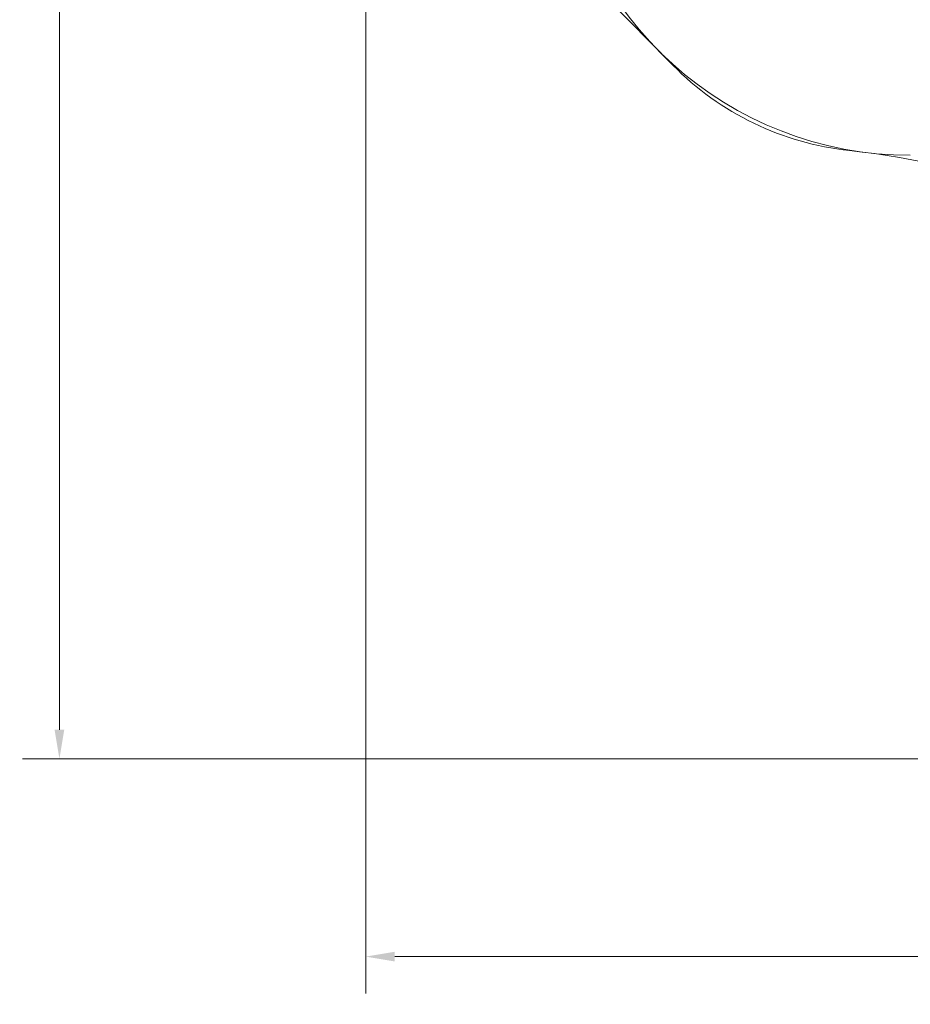
# Model space of a CAD drawing. Units: millimetres. Extents: x 2422 to 21254, y 922 to 15634.
# Drawn here: x 2422 to 7009, y 922 to 5991 of the extents above; entities that cross this region are included whole.
import ezdxf

# ---------------------------------------------------------------- set-up
doc = ezdxf.new("R2010")
doc.units = ezdxf.units.MM
doc.header["$LTSCALE"] = 60
doc.layers.add('Dimension (ISO)', color=7, linetype='Continuous', lineweight=18)
doc.layers.add('Visible (ISO)', color=7, linetype='Continuous', lineweight=18)
doc.layers.add('Fall Zone', color=5, linetype='Continuous', lineweight=20, true_color=0x0000ff)
doc.styles.add('Note Text (ISO)', font='tahoma.ttf')
doc.dimstyles.new('Aplay Dimension Styles M', dxfattribs={"dimscale": 60, "dimtxt": 2.5, "dimasz": 2.5, "dimexe": 3.175, "dimexo": 2, "dimgap": 0.762, "dimtad": 1, "dimdec": 1, "dimlfac": 0.001, "dimrnd": 1e-08, "dimzin": 0, "dimdsep": 46, "dimtxsty": 'Note Text (ISO)', "dimcen": 0.09, "dimdle": 10, "dimclrd": 256, "dimclre": 256, "dimclrt": 7, "dimadec": 0, "dimazin": 0, "dimtfac": 1.40208, "dimtofl": 0, "dimtmove": 0, "dimatfit": 3, "dimfxl": 1, "dimtolj": 1, "dimtzin": 0, "dimlwd": -1, "dimlwe": -1, "dimarcsym": 0})

# ---------------------------------------------------------------- blocks, each defined once
blk = doc.blocks.new('*D51')
at = {"layer": 'Defpoints', "color": 0, "transparency": 16777216}
for p in [(5746.6, 15633.9), (2626.6, 2186.1), (12708.5, 2186.1)]:
    blk.add_point(p, dxfattribs=at)
at = {"layer": 'Dimension (ISO)', "transparency": 16777216}
for p, q in [((5626.6, 15633.9), (2436.1, 15633.9)), ((2626.6, 15483.9), (2626.6, 2336.1)), ((12588.5, 2186.1), (2436.1, 2186.1))]:
    blk.add_line(p, q, dxfattribs=at)
for points in [[(2601.6, 15483.9), (2651.6, 15483.9), (2626.6, 15633.9)], [(2601.6, 2336.1), (2651.6, 2336.1), (2626.6, 2186.1)]]:
    blk.add_solid(points, dxfattribs=at)
at = {"layer": 'Dimension (ISO)', "color": 7, "transparency": 16777216, "insert": (2424.7, 8910), "char_height": 150, "attachment_point": 2, "rotation": 90, "style": 'Note Text (ISO)'}
blk.add_mtext('\\A1;13.4 m', dxfattribs=at)
blk = doc.blocks.new('*D52')
at = {"layer": 'Defpoints', "color": 0, "transparency": 16777216}
for p in [(21253.1, 9117.4), (4203.9, 8048), (21253.1, 1168)]:
    blk.add_point(p, dxfattribs=at)
at = {"layer": 'Dimension (ISO)', "transparency": 16777216}
for p, q in [((21253.1, 8997.4), (21253.1, 977.5)), ((4203.9, 7928), (4203.9, 977.5)), ((4353.9, 1168), (21103.1, 1168))]:
    blk.add_line(p, q, dxfattribs=at)
for points in [[(4353.9, 1193), (4353.9, 1143), (4203.9, 1168)], [(21103.1, 1193), (21103.1, 1143), (21253.1, 1168)]]:
    blk.add_solid(points, dxfattribs=at)
at = {"layer": 'Dimension (ISO)', "color": 7, "transparency": 16777216, "insert": (12728.5, 1369.9), "char_height": 150, "attachment_point": 2, "style": 'Note Text (ISO)'}
blk.add_mtext('\\A1;17.0 m', dxfattribs=at)

msp = doc.modelspace()

# ---------------------------------------------------------------- linework, layer by layer
at = {"layer": 'Fall Zone'}
msp.add_arc((7008.86, 7122.96), 1830, 186, 270, dxfattribs=at)
at = {"layer": 'Visible (ISO)'}
msp.add_line((4637.95, 6923), (5786.01, 5756.58), dxfattribs=at)
for centre, radius, start, end in [((6855.05, 6808.78), 1500, 224.54518, 263.88183), ((6268.87, 1340.11), 4000, 25.27898, 83.88183)]:
    msp.add_arc(centre, radius, start, end, dxfattribs=at)

# ---------------------------------------------------------------- dimensions: what is measured, and where the dimension line sits
at = {"layer": 'Dimension (ISO)'}
for base, p1, p2, angle, picture, middle in [((2626.65, 2186.15), (5746.65, 15633.86), (12708.52, 2186.15), 90, '*D51', (2626.65, 8910)), ((21253.13, 1167.99), (4203.93, 8047.96), (21253.13, 9117.4), 180, '*D52', (12728.53, 1167.99))]:
    dim = msp.add_linear_dim(base=base, p1=p1, p2=p2, angle=angle, text='<> m', dimstyle='Aplay Dimension Styles M', override={"dimgap": 0.762, "dimdec": 1, "dimlfac": 0.001, "dimpost": '', "dimtol": 0, "dimlim": 0, "dimtp": 0, "dimtm": 0, "dimtdec": 2, "dimatfit": 1}, dxfattribs=at)
    dim.commit()
    dim.dimension.update_dxf_attribs({"geometry": picture, "text_midpoint": middle, "dimtype": 160})

doc.saveas('drawing.dxf')
